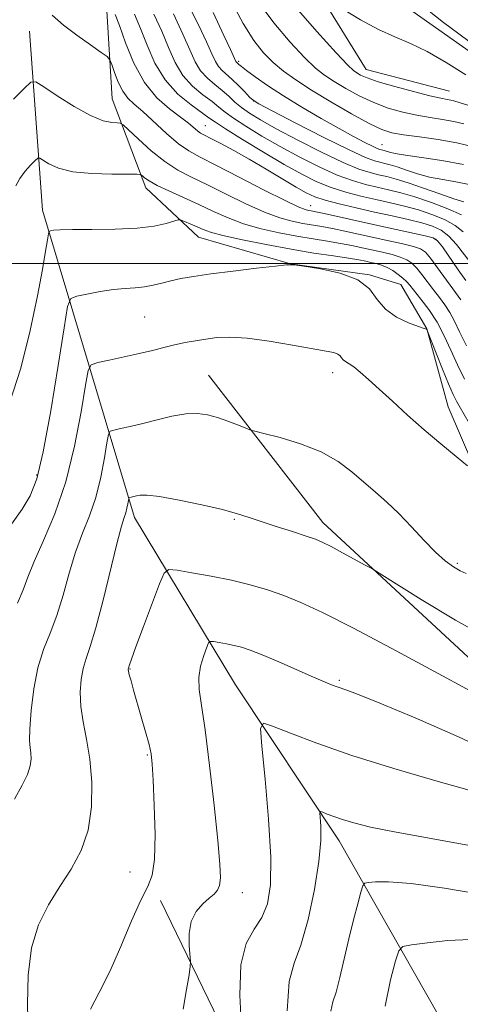
# Model space of a CAD drawing. Extents: x 2104800 to 2107700, y 332300 to 335200.
# Drawn here: x 2106323 to 2106432, y 333317 to 333560 of the extents above; entities that cross this region are included whole.
import ezdxf

# ---------------------------------------------------------------- set-up
doc = ezdxf.new("R2010")
doc.units = 0
doc.header["$MEASUREMENT"] = 0
for name, color, linetype, lineweight in [('DTM HARD BREAKLINE', 7, 'Continuous', 0), ('DTM SPOT ELEVATION', 2, 'Continuous', 13), ('GRID LINE', 7, 'Continuous', 0), ('INDEX CONTOUR', 41, 'Continuous', 13), ('INTERMEDIATE CONTOUR', 44, 'Continuous', 0)]:
    doc.layers.add(name, color=color, linetype=linetype, lineweight=lineweight)

msp = doc.modelspace()

# ---------------------------------------------------------------- linework, layer by layer
at = {"layer": 'DTM HARD BREAKLINE'}
for points in [[(2106631.18, 333451.32, 1005.23), (2106606.42, 333466.74, 1004.08), (2106576.04, 333481.22, 1001.77), (2106560.27, 333492.87, 1000.62), (2106527.78, 333506.07, 997.16), (2106499.39, 333522.34, 996.01), (2106448.18, 333542.11, 994.86), (2106415.93, 333564.86, 994.86), (2106401.72, 333586.37, 993.7), (2106390.18, 333603.11, 991.71), (2106361.55, 333623.29, 991.71), (2106328.18, 333656.72, 990.56), (2106309.72, 333684.85, 988.25), (2106294.63, 333716.94, 987.1), (2106276.16, 333744.23, 984.79), (2106235.81, 333770.06, 983.64), (2106206.05, 333781.81, 983.64), (2106189.67, 333795.32, 982.49), (2106171, 333810.56, 981.33), (2106162.95, 333811.26, 981.33), (2106144.53, 333802.13, 980.18)], [(2106364.96, 333610.8, 992.55), (2106385.55, 333584.55, 994.86), (2106408.29, 333547.85, 997.16), (2106428.82, 333542.46, 997.16)], [(2106437.87, 333442.85, 1026.29), (2106428.52, 333464.63, 1025.14), (2106423.22, 333483.87, 1023.99), (2106416.82, 333494.77, 1022.83), (2106409.13, 333497.19, 1023.99), (2106389.59, 333499.87, 1023.99), (2106366.94, 333506.48, 1022.83), (2106353.93, 333518.63, 1020.53), (2106345.6, 333540.6, 1017.07), (2106344.27, 333562.25, 1014.76)], [(2106325.22, 333557.23, 1016.76), (2106328.37, 333513.12, 1021.37), (2106351.15, 333437.39, 1030.59), (2106376.06, 333396.11, 1035.21), (2106401.64, 333357.67, 1038.66), (2106432.41, 333303.63, 1045.58), (2106450.85, 333285.66, 1049.04), (2106476.69, 333273.97, 1052.5), (2106498.75, 333275.69, 1051.35), (2106513.3, 333287.73, 1047.89), (2106544.63, 333328.1, 1037.51), (2106586.34, 333384.18, 1030.59)], [(2106539.57, 333349.48, 1034.05), (2106496.33, 333363.52, 1034.05), (2106449.04, 333388.46, 1031.75), (2106397.56, 333436.12, 1029.44), (2106369.33, 333472.45, 1027.14)], [(2106539.23, 333239.34, 1045.58), (2106523.63, 333208.96, 1045.58), (2106502.85, 333179.79, 1045.58), (2106481.08, 333171.11, 1045.58), (2106456.1, 333170.62, 1044.43), (2106435.23, 333177.21, 1044.43), (2106423.64, 333186.12, 1043.28), (2106413.86, 333212.5, 1040.97), (2106396.81, 333261.91, 1038.66), (2106357.51, 333342.9, 1032.9)]]:
    msp.add_polyline3d(points, dxfattribs=at)
at = {"layer": 'DTM SPOT ELEVATION'}
for p in [(2106376.84, 333549.83, 1003.72), (2106380.48, 333540.04, 1005.98), (2106368.59, 333533.98, 1013.18), (2106412.17, 333529.25, 1003.19), (2106394.56, 333514.27, 1015.25), (2106425.49, 333505.94, 1016.19), (2106353.65, 333486.79, 1024.99), (2106400.03, 333473.08, 1026.5), (2106326.93, 333447.82, 1023.69), (2106375.78, 333436.94, 1030.17), (2106430.74, 333426.03, 1027.77), (2106350, 333400, 1032.08), (2106401.63, 333397.26, 1033.76), (2106354.25, 333378.79, 1031.84), (2106350, 333350, 1031.14), (2106377.69, 333344.83, 1034.65)]:
    msp.add_point(p, dxfattribs=at)
at = {"layer": 'GRID LINE', "flags": 128}
msp.add_lwpolyline([(2107500, 333500), (2105000, 333500)], dxfattribs=at)
at = {"layer": 'INDEX CONTOUR', "flags": 128}
for points, elevation in [([(2106432.354, 333534.415), (2106429.893, 333535.006), (2106427.121, 333535.494), (2106424.048, 333535.968), (2106420.748, 333536.538), (2106417.29, 333537.298), (2106413.733, 333538.319), (2106410.131, 333539.655), (2106406.565, 333541.321), (2106403.232, 333543.132), (2106400.356, 333544.855), (2106398.025, 333546.393), (2106395.796, 333548.174), (2106393.088, 333550.762), (2106389.52, 333554.554), (2106385.493, 333559.287), (2106381.608, 333564.532)], 1000), ([(2106431.804, 333512.017), (2106428.47, 333513.435), (2106424.384, 333514.985), (2106420.307, 333516.383), (2106416.828, 333517.418), (2106413.827, 333518.174), (2106411.012, 333518.806), (2106408.102, 333519.486), (2106404.872, 333520.412), (2106401.111, 333521.797), (2106396.7, 333523.779), (2106391.901, 333526.197), (2106387.069, 333528.818), (2106382.544, 333531.417), (2106378.614, 333533.805), (2106375.552, 333535.8), (2106373.481, 333537.308), (2106371.92, 333538.567), (2106370.24, 333539.896), (2106367.991, 333541.575), (2106365.442, 333543.708), (2106363.042, 333546.359), (2106361.115, 333549.561), (2106359.479, 333553.229), (2106357.826, 333557.243), (2106355.916, 333561.492)], 1010), ([(2106432.997, 333479.697), (2106431.32, 333483.132), (2106430.072, 333485.769), (2106428.949, 333487.906), (2106427.706, 333489.815), (2106426.339, 333491.637), (2106424.904, 333493.48), (2106422.052, 333497.254), (2106420.747, 333498.846), (2106419.549, 333500.037), (2106418.277, 333500.906), (2106416.704, 333501.589), (2106414.671, 333502.201), (2106412.306, 333502.778), (2106407.308, 333503.887), (2106404.726, 333504.429), (2106401.914, 333504.956), (2106398.747, 333505.473), (2106395.182, 333506.031), (2106391.194, 333506.691), (2106386.824, 333507.513), (2106382.332, 333508.525), (2106378.048, 333509.757), (2106374.196, 333511.217), (2106370.601, 333512.841), (2106366.989, 333514.551), (2106363.212, 333516.259), (2106359.616, 333517.862), (2106356.671, 333519.248), (2106354.723, 333520.331), (2106353.609, 333521.113), (2106353.043, 333521.619), (2106352.653, 333521.883), (2106351.74, 333521.975), (2106345.537, 333521.977), (2106340.619, 333522.135), (2106335.921, 333522.621), (2106332.368, 333523.52), (2106329.969, 333524.59), (2106327.719, 333525.982), (2106327.219, 333525.945), (2106326.576, 333525.362), (2106325.484, 333524.236), (2106324.132, 333522.711), (2106322.831, 333520.968), (2106321.829, 333519.141)], 1020), ([(2106439.035, 333407.196), (2106430.286, 333412.044), (2106421.814, 333417.152), (2106411.495, 333423.639), (2106409.641, 333424.767), (2106408.048, 333425.652), (2106402.459, 333428.686), (2106399.644, 333430.19), (2106397.603, 333431.224), (2106395.809, 333431.985), (2106393.472, 333432.797), (2106390.063, 333433.892), (2106386.105, 333435.151), (2106382.383, 333436.361), (2106379.398, 333437.376), (2106376.51, 333438.302), (2106372.797, 333439.311), (2106367.702, 333440.497), (2106362.119, 333441.656), (2106357.311, 333442.512), (2106354.221, 333442.866), (2106352.531, 333442.847), (2106351.6, 333442.667), (2106349.979, 333442.296), (2106349.773, 333442.229), (2106349.673, 333442.043), (2106349.59, 333441.577), (2106349.453, 333440.732), (2106349.246, 333439.644), (2106348.964, 333438.512), (2106348.576, 333437.325), (2106347.932, 333435.235), (2106346.845, 333431.188), (2106343.35, 333416.964), (2106341.571, 333410.126), (2106340.176, 333405.526), (2106339.153, 333402.572), (2106338.417, 333400.173), (2106337.911, 333397.434), (2106337.698, 333394.261), (2106337.874, 333390.76), (2106338.474, 333386.979), (2106339.295, 333382.742), (2106340.078, 333377.815), (2106340.563, 333372.099), (2106340.51, 333366.057), (2106339.676, 333360.285), (2106337.916, 333355.226), (2106335.473, 333350.698), (2106332.682, 333346.368), (2106329.884, 333341.901), (2106327.429, 333336.969), (2106325.671, 333331.245), (2106324.846, 333324.557), (2106324.708, 333317.349), (2106324.893, 333310.221)], 1030), ([(2106436.826, 333344.387), (2106427.575, 333346.006), (2106419.408, 333347.11), (2106413.829, 333347.559), (2106410.542, 333347.552), (2106408.807, 333347.374), (2106407.934, 333347.174), (2106407.461, 333346.557), (2106406.982, 333344.997), (2106406.187, 333342.116), (2106405.132, 333338.154), (2106403.973, 333333.498), (2106401.789, 333323.993), (2106400.855, 333320.369), (2106400.089, 333317.978), (2106399.597, 333315.644)], 1040)]:
    msp.add_lwpolyline(points, dxfattribs=dict(at, elevation=elevation))
at = {"layer": 'INTERMEDIATE CONTOUR', "flags": 128}
for points, elevation in [([(2106433.683, 333519.485), (2106430.442, 333520.105), (2106427.159, 333520.66), (2106423.944, 333521.302), (2106420.912, 333522.125), (2106418.198, 333523.01), (2106415.939, 333523.785), (2106414.214, 333524.322), (2106412.869, 333524.674), (2106411.692, 333524.941), (2106410.361, 333525.288), (2106408.117, 333526.141), (2106404.09, 333527.99), (2106397.873, 333531.075), (2106390.906, 333534.625), (2106385.093, 333537.62), (2106381.813, 333539.333), (2106380.365, 333540.216), (2106379.525, 333541.014), (2106378.323, 333542.289), (2106376.794, 333543.865), (2106375.226, 333545.386), (2106372.731, 333547.576), (2106371.831, 333548.57), (2106371.092, 333549.81), (2106370.226, 333551.684), (2106368.887, 333554.618), (2106366.868, 333558.814), (2106362.314, 333568.072)], 1006), ([(2106434.757, 333528.777), (2106430.648, 333529.757), (2106426.014, 333530.563), (2106421.402, 333531.21), (2106417.473, 333531.734), (2106414.614, 333532.234), (2106412.122, 333533.035), (2106409.017, 333534.517), (2106404.636, 333536.911), (2106399.581, 333539.834), (2106394.768, 333542.748), (2106390.905, 333545.247), (2106387.867, 333547.44), (2106385.317, 333549.563), (2106382.946, 333551.902), (2106380.534, 333554.929), (2106377.885, 333559.167), (2106374.896, 333564.853)], 1002), ([(2106435.272, 333553.577), (2106427.333, 333559.41), (2106419.865, 333565.404)], 994), ([(2106432.329, 333524.403), (2106426.966, 333525.411), (2106421.958, 333526.147), (2106417.951, 333526.693), (2106415.397, 333527.117), (2106413.996, 333527.442), (2106412.759, 333527.829), (2106412.371, 333527.931), (2106412.032, 333528.008), (2106411.648, 333528.108), (2106410.998, 333528.356), (2106409.828, 333528.893), (2106407.921, 333529.848), (2106405.193, 333531.287), (2106401.598, 333533.261), (2106397.19, 333535.764), (2106392.424, 333538.561), (2106387.859, 333541.362), (2106383.97, 333543.903), (2106380.909, 333546.026), (2106378.747, 333547.604), (2106377.492, 333548.562), (2106376.895, 333549.052), (2106376.335, 333549.553), (2106376.225, 333549.675), (2106376.134, 333549.828), (2106374.766, 333552.747), (2106373.163, 333556.214), (2106370.558, 333561.879)], 1004), ([(2106433.618, 333538.913), (2106431.244, 333539.66), (2106429.949, 333540.055), (2106429.138, 333540.254), (2106428.228, 333540.423), (2106426.695, 333540.727), (2106424.023, 333541.341), (2106419.966, 333542.363), (2106415.344, 333543.601), (2106411.244, 333544.794), (2106408.494, 333545.732), (2106406.883, 333546.431), (2106405.943, 333546.965), (2106405.145, 333547.54), (2106403.725, 333548.909), (2106400.859, 333551.961), (2106396.094, 333557.207), (2106390.454, 333563.645)], 998), ([(2106432.867, 333546.474), (2106428, 333549.551), (2106423.334, 333552.29), (2106419.196, 333554.258), (2106415.318, 333555.843), (2106411.285, 333557.639), (2106406.876, 333560.036), (2106402.653, 333562.604)], 996), ([(2106432.864, 333495.813), (2106431.016, 333498.433), (2106427.075, 333504.089), (2106425.903, 333505.586), (2106424.779, 333506.298), (2106422.872, 333506.789), (2106410.382, 333509.518), (2106397.945, 333512.293), (2106395.881, 333512.731), (2106394.74, 333512.95), (2106394.029, 333513.073), (2106393.2, 333513.275), (2106391.535, 333513.937), (2106388.258, 333515.496), (2106382.978, 333518.175), (2106376.799, 333521.361), (2106371.204, 333524.227), (2106367.275, 333526.203), (2106364.503, 333527.733), (2106361.982, 333529.514), (2106359.038, 333532.025), (2106353.127, 333537.424), (2106351.011, 333539.273), (2106349.456, 333540.768), (2106348.221, 333542.461), (2106347.118, 333544.711), (2106346.182, 333547.115), (2106345.504, 333549.08), (2106345.061, 333550.222), (2106344.385, 333550.991), (2106342.896, 333552.047), (2106340.233, 333553.871), (2106336.893, 333556.243), (2106333.595, 333558.763), (2106330.821, 333561.216)], 1016), ([(2106433.954, 333500.321), (2106430.55, 333504.638), (2106428.652, 333506.732), (2106426.759, 333508.202), (2106424.647, 333509.194), (2106422.016, 333509.987), (2106418.654, 333510.812), (2106414.687, 333511.711), (2106410.332, 333512.674), (2106405.843, 333513.684), (2106401.628, 333514.683), (2106398.132, 333515.604), (2106395.599, 333516.439), (2106393.471, 333517.417), (2106390.985, 333518.829), (2106383.577, 333523.257), (2106379.437, 333525.68), (2106375.623, 333527.819), (2106372.388, 333529.562), (2106369.939, 333530.835), (2106368.382, 333531.627), (2106367.423, 333532.152), (2106366.669, 333532.681), (2106364.421, 333534.564), (2106362.452, 333536.082), (2106359.737, 333538.104), (2106356.621, 333540.859), (2106353.565, 333544.61), (2106350.957, 333549.404), (2106348.888, 333554.425), (2106347.379, 333558.642), (2106346.357, 333561.394)], 1014), ([(2106432.206, 333507.79), (2106430.228, 333509.374), (2106427.614, 333510.818), (2106424.515, 333512.09), (2106421.162, 333513.185), (2106417.741, 333514.116), (2106414.257, 333514.942), (2106410.672, 333515.74), (2106406.973, 333516.585), (2106403.25, 333517.547), (2106399.621, 333518.701), (2106396.114, 333520.131), (2106392.398, 333521.983), (2106388.056, 333524.417), (2106382.91, 333527.458), (2106377.739, 333530.597), (2106373.566, 333533.192), (2106371.06, 333534.818), (2106369.483, 333535.917), (2106365.056, 333539.069), (2106361.797, 333541.774), (2106358.649, 333545.254), (2106356.138, 333549.414), (2106354.196, 333553.818), (2106352.602, 333557.942), (2106351.119, 333561.476)], 1012), ([(2106432.358, 333515.174), (2106429.937, 333515.91), (2106426.428, 333517.133), (2106422.4, 333518.579), (2106418.621, 333519.896), (2106415.669, 333520.814), (2106413.366, 333521.417), (2106411.352, 333521.874), (2106409.233, 333522.387), (2106406.494, 333523.276), (2106402.6, 333524.894), (2106397.286, 333527.426), (2106391.404, 333530.411), (2106386.08, 333533.219), (2106382.179, 333535.375), (2106379.49, 333537.01), (2106377.539, 333538.407), (2106375.902, 333539.799), (2106374.357, 333541.215), (2106372.733, 333542.641), (2106370.925, 333544.08), (2106369.086, 333545.643), (2106367.436, 333547.465), (2106366.092, 333549.708), (2106364.762, 333552.638), (2106363.05, 333556.543), (2106360.713, 333561.508)], 1008), ([(2106431.634, 333491.016), (2106429.658, 333493.703), (2106425.898, 333498.921), (2106424.142, 333501.288), (2106422.886, 333502.766), (2106421.702, 333503.586), (2106419.984, 333504.159), (2106417.296, 333504.821), (2106413.879, 333505.592), (2106403.003, 333507.991), (2106399.93, 333508.624), (2106397.313, 333509.102), (2106392.611, 333509.883), (2106390.013, 333510.394), (2106386.933, 333511.231), (2106383.153, 333512.626), (2106378.587, 333514.696), (2106373.7, 333517.101), (2106369.097, 333519.39), (2106365.216, 333521.258), (2106361.839, 333523.01), (2106358.585, 333525.099), (2106355.217, 333527.792), (2106352.087, 333530.613), (2106348.352, 333534.162), (2106347.613, 333534.626), (2106346.845, 333534.688), (2106345.495, 333534.747), (2106343.339, 333535.2), (2106340.233, 333536.448), (2106336.216, 333538.691), (2106332.056, 333541.333), (2106328.702, 333543.581), (2106326.77, 333544.757), (2106325.54, 333544.666), (2106323.957, 333543.233), (2106321.272, 333540.463)], 1018), ([(2106432.525, 333471.503), (2106430.799, 333475.001), (2106429.173, 333478.602), (2106427.546, 333482.165), (2106425.771, 333485.549), (2106423.778, 333488.616), (2106421.801, 333491.229), (2106419.028, 333494.634), (2106418.207, 333495.586), (2106417.353, 333496.404), (2106416.212, 333497.307), (2106414.852, 333498.226), (2106413.423, 333499.019), (2106412.047, 333499.581), (2106410.733, 333499.963), (2106409.467, 333500.255), (2106408.161, 333500.538), (2106406.45, 333500.867), (2106403.899, 333501.287), (2106400.18, 333501.844), (2106395.401, 333502.572), (2106389.777, 333503.501), (2106383.633, 333504.631), (2106377.731, 333505.819), (2106372.943, 333506.888), (2106369.874, 333507.708), (2106368.057, 333508.35), (2106365.403, 333509.532), (2106363.051, 333510.528), (2106362.432, 333510.748), (2106361.86, 333510.717), (2106358.949, 333509.839), (2106355.963, 333509.183), (2106351.728, 333508.657), (2106346.302, 333508.418), (2106340.614, 333508.374), (2106335.807, 333508.372), (2106332.739, 333508.295), (2106331.127, 333508.166), (2106330.401, 333508.044), (2106330.055, 333507.897), (2106329.848, 333507.329), (2106329.602, 333505.852), (2106329.15, 333503.013), (2106328.367, 333498.487), (2106327.139, 333491.98), (2106325.373, 333483.494), (2106323.068, 333474.189), (2106320.244, 333465.519)], 1022), ([(2106436.135, 333456.316), (2106431.204, 333464.884), (2106430.581, 333466.01), (2106429.756, 333467.683), (2106428.612, 333470.279), (2106427.11, 333473.94), (2106425.539, 333477.894), (2106423.243, 333483.723), (2106423.142, 333483.774), (2106422.604, 333483.979), (2106421.207, 333484.478), (2106418.729, 333485.395), (2106415.742, 333486.794), (2106413.015, 333488.723), (2106411.029, 333491.152), (2106409.098, 333493.722), (2106406.246, 333495.999), (2106401.882, 333497.643), (2106396.969, 333498.702), (2106392.858, 333499.322), (2106390.417, 333499.623), (2106388.602, 333499.634), (2106385.887, 333499.356), (2106381.222, 333498.816), (2106375.462, 333498.128), (2106369.937, 333497.428), (2106365.68, 333496.818), (2106362.534, 333496.271), (2106360.044, 333495.726), (2106357.816, 333495.149), (2106355.686, 333494.61), (2106353.554, 333494.206), (2106351.31, 333493.989), (2106348.814, 333493.831), (2106345.921, 333493.556), (2106342.612, 333493.053), (2106339.38, 333492.448), (2106336.846, 333491.93), (2106335.412, 333491.368), (2106334.603, 333489.352), (2106333.726, 333484.157), (2106332.267, 333474.845), (2106330.427, 333463.645), (2106328.584, 333453.575), (2106326.99, 333446.877), (2106325.389, 333442.692), (2106323.394, 333439.39), (2106320.786, 333435.704)], 1024), ([(2106433.315, 333450.107), (2106430.475, 333452.396), (2106426.709, 333455.487), (2106422.555, 333459.006), (2106418.491, 333462.597), (2106414.749, 333466.01), (2106411.499, 333469.008), (2106408.869, 333471.412), (2106406.812, 333473.222), (2106405.237, 333474.488), (2106404.058, 333475.285), (2106403.208, 333475.79), (2106402.627, 333476.209), (2106402.23, 333476.694), (2106401.844, 333477.208), (2106401.273, 333477.664), (2106400.269, 333478.017), (2106398.368, 333478.401), (2106390.077, 333479.874), (2106384.309, 333480.835), (2106378.883, 333481.561), (2106374.667, 333481.823), (2106371.449, 333481.705), (2106368.745, 333481.372), (2106366.15, 333480.957), (2106363.572, 333480.478), (2106360.993, 333479.924), (2106358.369, 333479.287), (2106355.529, 333478.57), (2106352.271, 333477.778), (2106348.542, 333476.937), (2106344.899, 333476.155), (2106342.041, 333475.556), (2106340.441, 333475.039), (2106339.656, 333473.589), (2106339.014, 333469.964), (2106337.95, 333463.384), (2106336.335, 333454.923), (2106334.145, 333446.118), (2106331.45, 333438.266), (2106328.676, 333431.703), (2106326.337, 333426.523), (2106324.772, 333422.673), (2106323.601, 333419.513), (2106322.262, 333416.253)], 1026), ([(2106432.99, 333423.588), (2106431.466, 333424.254), (2106429.795, 333425.214), (2106427.809, 333426.653), (2106425.411, 333428.789), (2106422.564, 333431.719), (2106419.458, 333435.06), (2106416.341, 333438.312), (2106413.399, 333441.104), (2106410.573, 333443.581), (2106404.761, 333448.598), (2106401.335, 333451.191), (2106397.149, 333453.571), (2106392.111, 333455.549), (2106387.053, 333457.065), (2106383.033, 333458.092), (2106380.764, 333458.658), (2106379.571, 333459.01), (2106378.431, 333459.45), (2106376.561, 333460.194), (2106374.132, 333461.116), (2106371.554, 333462.01), (2106369.119, 333462.681), (2106366.631, 333463.013), (2106363.777, 333462.907), (2106360.362, 333462.327), (2106356.676, 333461.459), (2106353.129, 333460.554), (2106350.078, 333459.816), (2106347.673, 333459.278), (2106346.01, 333458.926), (2106345.106, 333458.634), (2106344.665, 333457.816), (2106344.302, 333455.77), (2106343.702, 333452.057), (2106342.79, 333447.283), (2106341.555, 333442.315), (2106340.013, 333437.796), (2106338.303, 333433.469), (2106336.591, 333428.855), (2106335, 333423.648), (2106333.475, 333418.238), (2106331.916, 333413.189), (2106330.27, 333408.862), (2106328.668, 333404.799), (2106327.28, 333400.339), (2106326.251, 333395.092), (2106325.583, 333389.752), (2106325.247, 333385.282), (2106325.197, 333382.371), (2106325.324, 333380.609), (2106325.504, 333379.311), (2106325.596, 333377.886), (2106325.399, 333376.156), (2106324.7, 333374.031), (2106323.352, 333371.39), (2106321.488, 333367.944)], 1028), ([(2106436.847, 333393.098), (2106427.08, 333398.337), (2106415.671, 333404.476), (2106405.175, 333410.048), (2106397.529, 333413.939), (2106392.188, 333416.421), (2106387.99, 333418.114), (2106383.934, 333419.535), (2106379.681, 333420.804), (2106375.05, 333421.937), (2106370.031, 333422.939), (2106365.277, 333423.761), (2106361.607, 333424.345), (2106359.545, 333424.519), (2106358.429, 333423.65), (2106357.304, 333420.994), (2106353.314, 333410.499), (2106351.44, 333405.508), (2106350.335, 333402.463), (2106349.854, 333401.031), (2106349.555, 333400.007), (2106349.546, 333399.863), (2106349.615, 333399.47), (2106349.83, 333398.6), (2106350.251, 333397.061), (2106350.888, 333394.808), (2106352.781, 333388.231), (2106353.832, 333384.532), (2106354.691, 333381.373), (2106355.214, 333379.059), (2106355.507, 333376.587), (2106355.735, 333372.628), (2106356.002, 333366.389), (2106356.177, 333359.231), (2106356.065, 333353.053), (2106355.497, 333349.15), (2106354.393, 333346.396), (2106352.695, 333343.058), (2106350.404, 333337.89), (2106347.741, 333331.604), (2106344.984, 333325.396), (2106342.402, 333320.228), (2106340.22, 333316.145)], 1032), ([(2106441.773, 333378.301), (2106431.04, 333383.295), (2106420.358, 333387.953), (2106411.613, 333391.602), (2106406.162, 333393.779), (2106403.26, 333394.856), (2106401.633, 333395.413), (2106400.143, 333395.966), (2106398.187, 333396.771), (2106395.297, 333398.017), (2106386.706, 333401.761), (2106382.611, 333403.497), (2106379.637, 333404.671), (2106377.501, 333405.385), (2106375.679, 333405.845), (2106373.787, 333406.223), (2106371.995, 333406.533), (2106370.612, 333406.753), (2106369.833, 333406.814), (2106369.4, 333406.456), (2106368.944, 333405.37), (2106368.213, 333403.369), (2106367.433, 333400.737), (2106366.951, 333397.878), (2106367.031, 333394.936), (2106367.606, 333391.019), (2106368.528, 333384.977), (2106369.641, 333376.22), (2106370.749, 333366.402), (2106371.644, 333357.737), (2106372.165, 333351.915), (2106372.31, 333348.533), (2106372.119, 333346.658), (2106371.617, 333345.465), (2106370.773, 333344.523), (2106369.539, 333343.505), (2106367.946, 333342.121), (2106366.337, 333340.243), (2106365.131, 333337.783), (2106364.627, 333334.775), (2106364.632, 333331.742), (2106364.943, 333327.89), (2106364.876, 333326.669), (2106364.57, 333324.617), (2106363.978, 333320.974), (2106363.101, 333316.119)], 1034), ([(2106433.736, 333370.132), (2106425.476, 333372.465), (2106415.116, 333375.492), (2106404.745, 333378.716), (2106396.105, 333381.695), (2106389.579, 333384.174), (2106385.204, 333385.95), (2106382.915, 333386.67), (2106382.229, 333385.373), (2106382.556, 333380.949), (2106383.348, 333372.872), (2106384.196, 333362.972), (2106384.735, 333353.662), (2106384.658, 333346.816), (2106383.917, 333342.135), (2106382.527, 333338.78), (2106380.607, 333335.866), (2106378.675, 333332.339), (2106377.358, 333327.102), (2106377.085, 333319.595), (2106377.521, 333311.403)], 1036), ([(2106434.263, 333356.413), (2106415.682, 333359.766), (2106409.355, 333361.046), (2106405.209, 333362.055), (2106402.41, 333362.892), (2106400.267, 333363.631), (2106398.646, 333364.246), (2106397.562, 333364.687), (2106396.994, 333364.865), (2106396.824, 333364.544), (2106397.07, 333361.289), (2106397.061, 333357.761), (2106396.599, 333352.544), (2106395.495, 333345.627), (2106393.928, 333338.237), (2106392.17, 333331.908), (2106390.502, 333327.476), (2106389.262, 333322.979), (2106388.8, 333315.758)], 1038), ([(2106433.902, 333333.31), (2106428.458, 333333.048), (2106423.385, 333332.524), (2106419.505, 333332.008), (2106417.348, 333331.58), (2106416.31, 333330.549), (2106415.501, 333328.035), (2106414.275, 333323.388), (2106412.957, 333316.907)], 1042)]:
    msp.add_lwpolyline(points, dxfattribs=dict(at, elevation=elevation))

doc.saveas('drawing.dxf')
